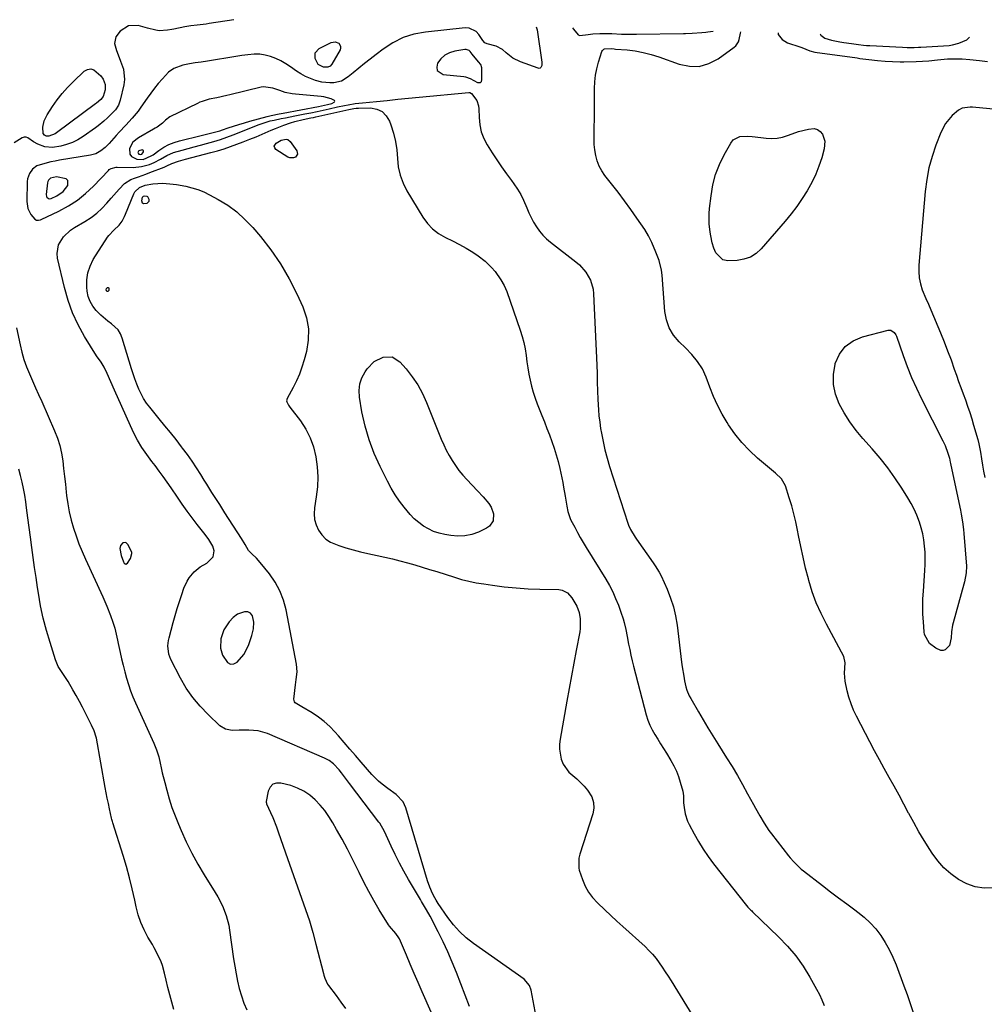
# Model space of a CAD drawing. Units: inches. Extents: x 1857469 to 1866200, y 468789 to 475419.
# Drawn here: x 1861291 to 1861753, y 474896 to 475368 of the extents above; entities that cross this region are included whole.
import ezdxf

# ---------------------------------------------------------------- set-up
doc = ezdxf.new("R2010")
doc.units = ezdxf.units.IN
doc.header["$MEASUREMENT"] = 0
for name, color, linetype in [('1', 7, 'Continuous'), ('7', 7, 'Continuous'), ('8', 7, 'Continuous')]:
    doc.layers.add(name, color=color, linetype=linetype)

msp = doc.modelspace()

# ---------------------------------------------------------------- linework, layer by layer
at = {"layer": '1', "color": 18}
for points in [[(1861555.9, 475364.53, 1642), (1861556.32, 475363.92, 1642), (1861558.58, 475361.2, 1642), (1861559.4, 475360.76, 1642), (1861563.48, 475361.32, 1642), (1861565.7, 475361.61, 1642), (1861569.07, 475361.82, 1642), (1861572.81, 475361.84, 1642), (1861574.69, 475361.76, 1642), (1861579.42, 475361.48, 1642), (1861583.52, 475361.45, 1642), (1861585.56, 475361.49, 1642), (1861586.59, 475361.5, 1642), (1861609.09, 475361.85, 1642), (1861610.1, 475361.86, 1642), (1861613.27, 475361.9, 1642), (1861617.92, 475362.27, 1642), (1861619.78, 475362.5, 1642), (1861620.71, 475362.61, 1642), (1861623.37, 475362.92, 1642)], [(1861674.59, 475361.69, 1642), (1861674.93, 475360.96, 1642), (1861676.79, 475359.51, 1642), (1861680.03, 475358.54, 1642), (1861683.97, 475357.81, 1642), (1861685.84, 475357.5, 1642), (1861689.6, 475356.96, 1642), (1861692.99, 475356.52, 1642), (1861695.3, 475356.26, 1642), (1861696.84, 475356.12, 1642), (1861697.61, 475356.07, 1642), (1861698.38, 475356.03, 1642), (1861713.99, 475355.24, 1642), (1861716.21, 475355.16, 1642), (1861719.54, 475355.13, 1642), (1861721.76, 475355.2, 1642), (1861722.87, 475355.26, 1642), (1861736.32, 475356.12, 1642), (1861737.93, 475356.32, 1642), (1861741.03, 475357.1, 1642), (1861744.8, 475358.77, 1642), (1861746.08, 475359.98, 1642)], [(1861510.82, 475348.24, 1642), (1861507.89, 475351.94, 1642), (1861506.88, 475353.14, 1642), (1861506.32, 475353.61, 1642), (1861505.03, 475354.08, 1642), (1861504.3, 475354.08, 1642), (1861499.59, 475353.32, 1642), (1861497.03, 475352.53, 1642), (1861494.73, 475351.36, 1642), (1861492.82, 475349.63, 1642), (1861491.18, 475347.51, 1642), (1861490.84, 475345.61, 1642), (1861491.1, 475344.02, 1642), (1861493.99, 475342.07, 1642), (1861503.81, 475341.16, 1642), (1861504.58, 475341.04, 1642), (1861506.79, 475340.3, 1642), (1861510.37, 475338.34, 1642), (1861511.8, 475338.35, 1642), (1861512.22, 475338.85, 1642), (1861512.5, 475339.6, 1642), (1861512.39, 475345.41, 1642), (1861511.92, 475346.95, 1642), (1861510.82, 475348.24, 1642)], [(1861441.98, 475329.37, 1642), (1861441.87, 475329.62, 1642), (1861441.62, 475329.88, 1642), (1861440.21, 475330.47, 1642), (1861436.68, 475331.48, 1642), (1861435.45, 475331.64, 1642), (1861423.17, 475332.65, 1642), (1861421.5, 475332.86, 1642), (1861418.24, 475333.59, 1642), (1861415.66, 475334.48, 1642), (1861412.36, 475335.61, 1642), (1861407.88, 475336.22, 1642), (1861406.75, 475336.04, 1642), (1861391.64, 475332.34, 1642), (1861390.21, 475332, 1642), (1861385.42, 475331, 1642), (1861381.88, 475330.26, 1642), (1861378.41, 475329.27, 1642), (1861377.3, 475328.82, 1642), (1861376.2, 475328.32, 1642), (1861363.01, 475321.79, 1642), (1861360.89, 475320.2, 1642), (1861359.43, 475318.8, 1642), (1861356.83, 475316.88, 1642), (1861356.01, 475316.36, 1642), (1861355.16, 475315.87, 1642), (1861347.92, 475311.86, 1642), (1861345.3, 475309.69, 1642), (1861343.66, 475306.7, 1642), (1861343.64, 475306.65, 1642), (1861343.82, 475303.9, 1642), (1861344.65, 475302.88, 1642), (1861347.12, 475301.56, 1642), (1861350.18, 475301.32, 1642), (1861354.09, 475303.08, 1642), (1861354.99, 475303.7, 1642), (1861357.73, 475305.74, 1642), (1861360.05, 475307.26, 1642), (1861362.46, 475308.57, 1642), (1861365.02, 475309.59, 1642), (1861367.66, 475310.41, 1642), (1861378.04, 475312.94, 1642), (1861381.86, 475313.87, 1642), (1861384.4, 475314.49, 1642), (1861386.91, 475315.21, 1642), (1861388.16, 475315.62, 1642), (1861390.87, 475316.53, 1642), (1861393.47, 475317.39, 1642), (1861396.08, 475318.21, 1642), (1861398.71, 475318.98, 1642), (1861401.35, 475319.72, 1642), (1861409.67, 475321.97, 1642), (1861411.57, 475322.46, 1642), (1861415.4, 475323.28, 1642), (1861416.36, 475323.47, 1642), (1861417.32, 475323.65, 1642), (1861434.14, 475326.8, 1642), (1861438.49, 475327.72, 1642), (1861440.63, 475328.3, 1642), (1861441.69, 475328.82, 1642), (1861441.9, 475329.1, 1642), (1861441.98, 475329.37, 1642)], [(1861350.29, 475305.72, 1640), (1861350.06, 475305.88, 1640), (1861349.72, 475305.97, 1640), (1861348.13, 475305.58, 1640), (1861347.9, 475305.33, 1640), (1861347.71, 475305.02, 1640), (1861347.68, 475304.7, 1640), (1861347.73, 475304.42, 1640), (1861348.17, 475304, 1640), (1861348.93, 475303.81, 1640), (1861349.58, 475304.02, 1640), (1861350.05, 475304.52, 1640), (1861350.33, 475305.1, 1640), (1861350.36, 475305.44, 1640), (1861350.29, 475305.72, 1640)], [(1861303.85, 475283.67, 1642), (1861304.1, 475283.29, 1642), (1861304.84, 475282.72, 1642), (1861305.27, 475282.6, 1642), (1861306.18, 475282.74, 1642), (1861308.87, 475283.96, 1642), (1861311.91, 475286.01, 1642), (1861314.09, 475288.95, 1642), (1861314.06, 475291.41, 1642), (1861313.24, 475292.2, 1642), (1861308.72, 475293.12, 1642), (1861305.81, 475292.52, 1642), (1861304.77, 475291.55, 1642), (1861304.48, 475290.92, 1642), (1861304.3, 475290.21, 1642), (1861303.71, 475284.59, 1642), (1861303.85, 475283.67, 1642)], [(1861341.89, 475107.45, 1644), (1861342.68, 475107.85, 1644), (1861344.15, 475110.1, 1644), (1861344.75, 475112.61, 1644), (1861344.69, 475113.24, 1644), (1861342.91, 475116.85, 1644), (1861341.8, 475117.74, 1644), (1861340.38, 475117.59, 1644), (1861339.26, 475116.44, 1644), (1861338.97, 475114.87, 1644), (1861339.57, 475111.65, 1644), (1861340.77, 475108.54, 1644), (1861341.12, 475107.9, 1644), (1861341.89, 475107.45, 1644)], [(1861402.63, 475082.65, 1646), (1861401.68, 475083.91, 1646), (1861400.34, 475084.63, 1646), (1861398.81, 475084.65, 1646), (1861395.4, 475083.46, 1646), (1861393.35, 475081.84, 1646), (1861391.35, 475079.71, 1646), (1861388.77, 475075.99, 1646), (1861387.4, 475071.68, 1646), (1861387.22, 475067.14, 1646), (1861388.26, 475063.83, 1646), (1861390.66, 475060.23, 1646), (1861392.04, 475059.51, 1646), (1861393.59, 475059.67, 1646), (1861395.26, 475060.4, 1646), (1861398.42, 475064.05, 1646), (1861400.58, 475068.37, 1646), (1861402.3, 475073.29, 1646), (1861403.04, 475076.38, 1646), (1861403.15, 475079.56, 1646), (1861402.63, 475082.65, 1646)]]:
    msp.add_polyline3d(points, dxfattribs=at)
at = {"layer": '7', "color": 18}
for points in [[(1861393.6, 475368.42, 1646), (1861381.81, 475366.57, 1646), (1861380.36, 475366.35, 1646), (1861376, 475365.79, 1646), (1861373.1, 475365.41, 1646), (1861370.21, 475364.92, 1646), (1861364.86, 475363.93, 1646), (1861363.87, 475363.74, 1646), (1861361.87, 475363.35, 1646), (1861357.9, 475363.04, 1646), (1861356.23, 475363.35, 1646), (1861352.26, 475364.33, 1646), (1861347.85, 475365.56, 1646), (1861343.11, 475365.52, 1646), (1861339.13, 475362.93, 1646), (1861337.1, 475360.14, 1646), (1861336.48, 475357.03, 1646), (1861337.33, 475353.65, 1646), (1861338.63, 475350.26, 1646), (1861339.35, 475348.59, 1646), (1861340.82, 475344.68, 1646), (1861341.29, 475339.72, 1646), (1861340.95, 475337.18, 1646), (1861339.24, 475329.85, 1646), (1861338.34, 475327.4, 1646), (1861336.87, 475325.25, 1646), (1861335.06, 475323.28, 1646), (1861333.16, 475321.41, 1646), (1861331.34, 475319.74, 1646), (1861328.69, 475317.58, 1646), (1861327.32, 475316.56, 1646), (1861321.41, 475312.41, 1646), (1861318.89, 475310.86, 1646), (1861316.28, 475309.53, 1646), (1861313.52, 475308.52, 1646), (1861310.67, 475307.73, 1646), (1861306.78, 475307.1, 1646), (1861303.02, 475307.47, 1646), (1861299.69, 475308.71, 1646), (1861297.65, 475309.82, 1646), (1861294.98, 475311.84, 1646), (1861294.08, 475312.13, 1646), (1861293.14, 475312.05, 1646), (1861292.17, 475311.71, 1646), (1861288.3, 475309.34, 1646)], [(1861538.56, 475364.95, 1644), (1861539.01, 475363.49, 1644), (1861541.23, 475348.07, 1644), (1861541.27, 475347.5, 1644), (1861541.14, 475346.38, 1644), (1861540.7, 475345.43, 1644), (1861540.36, 475345.17, 1644), (1861539.94, 475345.08, 1644), (1861539.46, 475345.13, 1644), (1861531.05, 475348.17, 1644), (1861527.35, 475349.97, 1644), (1861524.11, 475352.5, 1644), (1861522.28, 475354.09, 1644), (1861519.36, 475355.67, 1644), (1861515.05, 475356.79, 1644), (1861513.87, 475357.4, 1644), (1861512.98, 475358.42, 1644), (1861511.01, 475361.38, 1644), (1861509.67, 475362.79, 1644), (1861506.39, 475364.33, 1644), (1861504.45, 475364.47, 1644), (1861485.4, 475362.48, 1644), (1861479.95, 475361.44, 1644), (1861474.73, 475359.83, 1644), (1861469.85, 475357.38, 1644), (1861465.19, 475354.36, 1644), (1861461.79, 475351.72, 1644), (1861459.02, 475349.56, 1644), (1861456.28, 475347.38, 1644), (1861453.55, 475345.17, 1644), (1861450.84, 475342.94, 1644), (1861448.47, 475340.97, 1644), (1861445.21, 475339.02, 1644), (1861441.52, 475338.13, 1644), (1861439.58, 475338.08, 1644), (1861435.74, 475338.5, 1644), (1861432.7, 475339.32, 1644), (1861430.3, 475340.19, 1644), (1861427.97, 475341.2, 1644), (1861425.75, 475342.43, 1644), (1861423.6, 475343.8, 1644), (1861420.74, 475345.82, 1644), (1861418.48, 475347.29, 1644), (1861416.15, 475348.62, 1644), (1861413.71, 475349.75, 1644), (1861411.21, 475350.75, 1644), (1861408.64, 475351.45, 1644), (1861406.04, 475351.88, 1644), (1861403.41, 475351.93, 1644), (1861400.35, 475351.65, 1644), (1861397.47, 475351.2, 1644), (1861394.59, 475350.74, 1644), (1861391.71, 475350.28, 1644), (1861388.84, 475349.81, 1644), (1861386.82, 475349.48, 1644), (1861383.89, 475349.01, 1644), (1861380.96, 475348.54, 1644), (1861378.02, 475348.1, 1644), (1861375.08, 475347.66, 1644), (1861372.31, 475347.26, 1644), (1861369.25, 475346.63, 1644), (1861364.88, 475345.01, 1644), (1861362.38, 475343.28, 1644), (1861359.39, 475340.11, 1644), (1861357.45, 475337.86, 1644), (1861355.57, 475335.57, 1644), (1861353.79, 475333.2, 1644), (1861352.06, 475330.78, 1644), (1861349.09, 475326.45, 1644), (1861347.77, 475324.62, 1644), (1861344.91, 475321.16, 1644), (1861341.82, 475317.89, 1644), (1861338.75, 475314.58, 1644), (1861337.26, 475312.9, 1644), (1861333.97, 475309.14, 1644), (1861332.05, 475307.19, 1644), (1861329.91, 475305.48, 1644), (1861327.54, 475304.18, 1644), (1861324.94, 475303.45, 1644), (1861310.04, 475301, 1644), (1861307.99, 475300.63, 1644), (1861305.94, 475300.21, 1644), (1861301.9, 475299.18, 1644), (1861299.27, 475298.3, 1644), (1861297.18, 475296.81, 1644), (1861295.65, 475294.66, 1644), (1861294.83, 475292.18, 1644), (1861294.67, 475290.86, 1644), (1861294.4, 475281.24, 1644), (1861294.87, 475277.97, 1644), (1861296.42, 475275.06, 1644), (1861298.28, 475272.77, 1644), (1861299.07, 475272.35, 1644), (1861300.01, 475272.25, 1644), (1861300.94, 475272.43, 1644), (1861301.38, 475272.6, 1644), (1861309.85, 475276.64, 1644), (1861314.35, 475279.11, 1644), (1861318.64, 475281.87, 1644), (1861322.6, 475285.09, 1644), (1861326.34, 475288.61, 1644), (1861333.52, 475296.14, 1644), (1861333.95, 475296.53, 1644), (1861334.93, 475297.13, 1644), (1861337.2, 475297.65, 1644), (1861337.78, 475297.67, 1644), (1861345.34, 475297.63, 1644), (1861349.36, 475297.98, 1644), (1861353.26, 475299.05, 1644), (1861355.4, 475299.91, 1644), (1861358.55, 475301.49, 1644), (1861361.58, 475303.29, 1644), (1861364.77, 475304.72, 1644), (1861368.85, 475305.92, 1644), (1861371.76, 475306.71, 1644), (1861374.67, 475307.49, 1644), (1861377.58, 475308.27, 1644), (1861380.49, 475309.04, 1644), (1861384.08, 475310.04, 1644), (1861387.18, 475311, 1644), (1861390.25, 475312.07, 1644), (1861393.29, 475313.22, 1644), (1861405.71, 475318.15, 1644), (1861406.73, 475318.54, 1644), (1861411.04, 475319.89, 1644), (1861412.88, 475320.33, 1644), (1861416.29, 475321, 1644), (1861418.46, 475321.42, 1644), (1861422.8, 475322.27, 1644), (1861427.68, 475323.21, 1644), (1861430.58, 475323.78, 1644), (1861433.48, 475324.38, 1644), (1861436.37, 475325.01, 1644), (1861439.26, 475325.66, 1644), (1861443.34, 475326.59, 1644), (1861446.72, 475327.29, 1644), (1861448.48, 475327.63, 1644), (1861451.83, 475328.18, 1644), (1861455.21, 475328.59, 1644), (1861462.03, 475329.25, 1644), (1861467.14, 475329.75, 1644), (1861472.24, 475330.24, 1644), (1861477.34, 475330.73, 1644), (1861482.45, 475331.21, 1644), (1861506.26, 475333.47, 1644), (1861506.72, 475333.45, 1644), (1861507.56, 475333.07, 1644), (1861510, 475329.64, 1644), (1861510.88, 475327.07, 1644), (1861511.03, 475325.7, 1644), (1861511.11, 475321.46, 1644), (1861511.46, 475318.01, 1644), (1861512.17, 475314.66, 1644), (1861513.42, 475311.47, 1644), (1861515.02, 475308.39, 1644), (1861517.39, 475304.63, 1644), (1861519.59, 475301.23, 1644), (1861521.85, 475297.87, 1644), (1861524.2, 475294.56, 1644), (1861526.6, 475291.3, 1644), (1861527.81, 475289.7, 1644), (1861529.53, 475287.2, 1644), (1861531.1, 475284.62, 1644), (1861532.45, 475281.92, 1644), (1861534, 475278.2, 1644), (1861534.97, 475275.85, 1644), (1861536.05, 475273.55, 1644), (1861537.27, 475271.33, 1644), (1861538.59, 475269.16, 1644), (1861540.08, 475267.11, 1644), (1861541.69, 475265.18, 1644), (1861543.49, 475263.41, 1644), (1861545.41, 475261.76, 1644), (1861557.54, 475252.37, 1644), (1861559.27, 475250.86, 1644), (1861562.25, 475247.46, 1644), (1861564.51, 475243.51, 1644), (1861565.77, 475239.2, 1644), (1861566.03, 475236.95, 1644), (1861567.53, 475202.87, 1644), (1861567.68, 475198.76, 1644), (1861567.78, 475194.64, 1644), (1861567.88, 475190.53, 1644), (1861568.03, 475186.41, 1644), (1861568.29, 475181.47, 1644), (1861568.55, 475178.46, 1644), (1861568.93, 475175.47, 1644), (1861569.38, 475172.48, 1644), (1861569.76, 475170.26, 1644), (1861570.54, 475166.2, 1644), (1861571.44, 475162.16, 1644), (1861572.51, 475158.16, 1644), (1861573.7, 475154.19, 1644), (1861582.43, 475127.1, 1644), (1861582.8, 475126.07, 1644), (1861583.68, 475124.08, 1644), (1861585.93, 475120.35, 1644), (1861586.55, 475119.44, 1644), (1861594.48, 475108.13, 1644), (1861595.53, 475106.62, 1644), (1861597.5, 475103.54, 1644), (1861598.32, 475101.9, 1644), (1861601.23, 475095.36, 1644), (1861602.87, 475091.2, 1644), (1861604.25, 475086.97, 1644), (1861605.24, 475082.63, 1644), (1861605.98, 475078.23, 1644), (1861608.14, 475060.51, 1644), (1861608.45, 475058.25, 1644), (1861609.18, 475053.77, 1644), (1861609.61, 475051.53, 1644), (1861610.22, 475048.56, 1644), (1861610.61, 475047.1, 1644), (1861611.84, 475044.36, 1644), (1861612.57, 475043.03, 1644), (1861616.23, 475036.59, 1644), (1861618.47, 475032.73, 1644), (1861620.75, 475028.89, 1644), (1861623.08, 475025.08, 1644), (1861625.46, 475021.31, 1644), (1861629.74, 475014.62, 1644), (1861632.38, 475010.39, 1644), (1861634.95, 475006.11, 1644), (1861637.43, 475001.78, 1644), (1861639.83, 474997.41, 1644), (1861642.58, 474992.27, 1644), (1861643.57, 474990.44, 1644), (1861645.6, 474986.81, 1644), (1861647.73, 474983.23, 1644), (1861650.05, 474979.78, 1644), (1861651.3, 474978.12, 1644), (1861659.45, 474967.65, 1644), (1861660.25, 474966.66, 1644), (1861661.91, 474964.73, 1644), (1861663.66, 474962.9, 1644), (1861665.54, 474961.2, 1644), (1861666.53, 474960.41, 1644), (1861675.67, 474953.37, 1644), (1861679.53, 474950.42, 1644), (1861683.4, 474947.48, 1644), (1861687.3, 474944.58, 1644), (1861691.21, 474941.7, 1644), (1861692.62, 474940.67, 1644), (1861695.69, 474938.18, 1644), (1861698.58, 474935.51, 1644), (1861701.18, 474932.56, 1644), (1861703.6, 474929.42, 1644), (1861705.75, 474926.08, 1644), (1861707.71, 474922.64, 1644), (1861709.41, 474919.07, 1644), (1861710.93, 474915.4, 1644), (1861714.67, 474905.34, 1644), (1861716.22, 474901.08, 1644), (1861717.73, 474896.81, 1644), (1861719.18, 474892.52, 1644)], [(1861757.64, 474952.23, 1644), (1861753.2, 474952.19, 1644), (1861748.9, 474952.74, 1644), (1861744.81, 474954.17, 1644), (1861740.85, 474956.19, 1644), (1861737.22, 474958.91, 1644), (1861733.86, 474961.89, 1644), (1861730.89, 474965.27, 1644), (1861728.2, 474968.91, 1644), (1861727.04, 474970.72, 1644), (1861724.4, 474974.93, 1644), (1861721.85, 474979.19, 1644), (1861719.41, 474983.52, 1644), (1861717.06, 474987.9, 1644), (1861716.96, 474988.09, 1644), (1861714.69, 474992.4, 1644), (1861712.39, 474996.68, 1644), (1861710.05, 475000.95, 1644), (1861707.67, 475005.19, 1644), (1861705.3, 475009.44, 1644), (1861702.95, 475013.7, 1644), (1861700.65, 475017.98, 1644), (1861698.39, 475022.29, 1644), (1861692.02, 475034.53, 1644), (1861690.62, 475037.49, 1644), (1861689.38, 475040.51, 1644), (1861688.37, 475043.61, 1644), (1861687.52, 475046.78, 1644), (1861686.57, 475051.32, 1644), (1861686.28, 475055.12, 1644), (1861686.53, 475060.05, 1644), (1861685.95, 475063.22, 1644), (1861677.55, 475078.63, 1644), (1861675.01, 475083.71, 1644), (1861672.72, 475088.9, 1644), (1861670.8, 475094.23, 1644), (1861669.13, 475099.66, 1644), (1861668.94, 475100.38, 1644), (1861667.62, 475105.54, 1644), (1861666.38, 475110.73, 1644), (1861665.26, 475115.94, 1644), (1861664.21, 475121.17, 1644), (1861663.72, 475123.79, 1644), (1861662.91, 475127.7, 1644), (1861662, 475131.59, 1644), (1861660.94, 475135.43, 1644), (1861659.78, 475139.26, 1644), (1861657.91, 475145.02, 1644), (1861656.01, 475148.29, 1644), (1861653.23, 475150.97, 1644), (1861644.58, 475158.31, 1644), (1861640.67, 475161.93, 1644), (1861637, 475165.77, 1644), (1861633.7, 475169.92, 1644), (1861630.62, 475174.28, 1644), (1861629.95, 475175.34, 1644), (1861627.54, 475179.4, 1644), (1861625.33, 475183.56, 1644), (1861623.41, 475187.85, 1644), (1861621.69, 475192.24, 1644), (1861619.99, 475197.04, 1644), (1861618.21, 475200.99, 1644), (1861615.82, 475204.6, 1644), (1861613.01, 475207.95, 1644), (1861609.98, 475211.1, 1644), (1861606.97, 475214.05, 1644), (1861604.34, 475217.25, 1644), (1861602.24, 475220.71, 1644), (1861600.94, 475224.54, 1644), (1861600.17, 475228.61, 1644), (1861598.86, 475245.96, 1644), (1861598.58, 475248.34, 1644), (1861597.44, 475252.99, 1644), (1861595.87, 475256.97, 1644), (1861593.92, 475261.57, 1644), (1861592.37, 475264.76, 1644), (1861590.52, 475267.79, 1644), (1861586.78, 475273.3, 1644), (1861583.85, 475277.49, 1644), (1861580.87, 475281.63, 1644), (1861577.78, 475285.7, 1644), (1861574.63, 475289.72, 1644), (1861571.39, 475293.76, 1644), (1861569.88, 475295.96, 1644), (1861568.61, 475298.26, 1644), (1861567.69, 475300.73, 1644), (1861567.01, 475303.3, 1644), (1861566.6, 475305.96, 1644), (1861566.32, 475308.64, 1644), (1861566.21, 475311.33, 1644), (1861566.22, 475314.02, 1644), (1861566.33, 475317.3, 1644), (1861566.4, 475320.2, 1644), (1861566.44, 475323.09, 1644), (1861566.46, 475325.99, 1644), (1861566.47, 475335.42, 1644), (1861566.62, 475338.62, 1644), (1861566.96, 475341.79, 1644), (1861567.58, 475344.92, 1644), (1861568.39, 475348.02, 1644), (1861570.01, 475353.22, 1644), (1861570.21, 475353.65, 1644), (1861570.85, 475354.28, 1644), (1861571.27, 475354.49, 1644), (1861574.38, 475354.55, 1644), (1861575.81, 475354.41, 1644), (1861576.52, 475354.34, 1644), (1861582.11, 475353.89, 1644), (1861585.96, 475353.44, 1644), (1861589.77, 475352.72, 1644), (1861593.52, 475351.76, 1644), (1861597.21, 475350.56, 1644), (1861607.02, 475347.03, 1644), (1861611.9, 475346.07, 1644), (1861616.65, 475346.04, 1644), (1861621.2, 475347.39, 1644), (1861625.62, 475349.67, 1644), (1861633.3, 475355.23, 1644), (1861634.15, 475355.96, 1644), (1861635.44, 475357.79, 1644), (1861635.79, 475358.85, 1644), (1861636.47, 475361.94, 1644), (1861636.56, 475362.6, 1644)], [(1861654.4, 475362.17, 1644), (1861654.43, 475361.34, 1644), (1861656.29, 475358.9, 1644), (1861658.96, 475357.38, 1644), (1861664.79, 475355.46, 1644), (1861665.72, 475355.14, 1644), (1861669.68, 475353.53, 1644), (1861671.98, 475352.83, 1644), (1861692.22, 475350.07, 1644), (1861693.62, 475349.88, 1644), (1861696.43, 475349.5, 1644), (1861697.83, 475349.33, 1644), (1861702.12, 475348.82, 1644), (1861705.7, 475348.5, 1644), (1861709.29, 475348.32, 1644), (1861712.88, 475348.25, 1644), (1861714.68, 475348.26, 1644), (1861720.5, 475348.35, 1644), (1861723.55, 475348.46, 1644), (1861726.58, 475348.73, 1644), (1861730.8, 475349.23, 1644), (1861735.54, 475349.66, 1644), (1861736.73, 475349.67, 1644), (1861741.6, 475349.62, 1644), (1861742.54, 475349.6, 1644), (1861746.31, 475349.37, 1644), (1861750.97, 475348.82, 1644), (1861754.69, 475348.31, 1644)], [(1861444.78, 475355.68, 1646), (1861444.76, 475354.84, 1646), (1861444.51, 475353.95, 1646), (1861440.66, 475347.11, 1646), (1861439.79, 475346.14, 1646), (1861438.6, 475345.64, 1646), (1861436.57, 475345.7, 1646), (1861434.04, 475347.01, 1646), (1861432.62, 475349.87, 1646), (1861432.67, 475352.55, 1646), (1861434.47, 475354.53, 1646), (1861440.25, 475357.51, 1646), (1861442.11, 475357.87, 1646), (1861443.87, 475357.17, 1646), (1861444.78, 475355.68, 1646)], [(1861329.97, 475330.21, 1648), (1861327.85, 475328.43, 1648), (1861327.41, 475328.1, 1648), (1861308.69, 475314.26, 1648), (1861307.95, 475313.77, 1648), (1861304.93, 475312.58, 1648), (1861303.85, 475312.54, 1648), (1861303.34, 475312.72, 1648), (1861302.86, 475312.99, 1648), (1861302.2, 475313.83, 1648), (1861302.18, 475316.92, 1648), (1861302.81, 475320.01, 1648), (1861304.19, 475322.84, 1648), (1861306.72, 475326.75, 1648), (1861308.97, 475329.97, 1648), (1861311.37, 475333.07, 1648), (1861313.98, 475335.99, 1648), (1861316.73, 475338.8, 1648), (1861321.88, 475343.69, 1648), (1861323.47, 475344.55, 1648), (1861325.05, 475344.88, 1648), (1861326.59, 475344.42, 1648), (1861329.85, 475341.47, 1648), (1861330.94, 475339.98, 1648), (1861331.94, 475337.42, 1648), (1861331.91, 475334.72, 1648), (1861331.07, 475331.57, 1648), (1861329.97, 475330.21, 1648)], [(1861506.51, 474895.46, 1646), (1861500.25, 474911.67, 1646), (1861498.24, 474916.65, 1646), (1861496.13, 474921.57, 1646), (1861493.86, 474926.43, 1646), (1861491.49, 474931.24, 1646), (1861487.64, 474938.74, 1646), (1861485.97, 474941.76, 1646), (1861483.59, 474945.69, 1646), (1861483, 474946.68, 1646), (1861477.32, 474956.3, 1646), (1861475.09, 474960.21, 1646), (1861472.96, 474964.17, 1646), (1861470.95, 474968.2, 1646), (1861469.03, 474972.27, 1646), (1861465.85, 474979.3, 1646), (1861463.56, 474983.22, 1646), (1861463.17, 474983.74, 1646), (1861449.07, 475002.32, 1646), (1861447.14, 475004.85, 1646), (1861445.2, 475007.37, 1646), (1861444.03, 475008.84, 1646), (1861441.38, 475011.66, 1646), (1861439.38, 475013.24, 1646), (1861437.13, 475014.45, 1646), (1861409.72, 475026.18, 1646), (1861405.36, 475027.52, 1646), (1861400.82, 475027.92, 1646), (1861397.87, 475027.87, 1646), (1861396.18, 475027.84, 1646), (1861392.8, 475027.77, 1646), (1861389.65, 475028.31, 1646), (1861386.94, 475030, 1646), (1861381.29, 475035.3, 1646), (1861377.46, 475039.28, 1646), (1861373.93, 475043.49, 1646), (1861370.86, 475048.04, 1646), (1861368.09, 475052.82, 1646), (1861363.5, 475061.78, 1646), (1861362.53, 475064.25, 1646), (1861362.03, 475068.21, 1646), (1861362.29, 475070.85, 1646), (1861362.57, 475072.16, 1646), (1861364.58, 475079.47, 1646), (1861365.54, 475082.84, 1646), (1861366.53, 475086.2, 1646), (1861367.59, 475089.54, 1646), (1861368.68, 475092.86, 1646), (1861369.71, 475095.91, 1646), (1861371.23, 475099.32, 1646), (1861372.24, 475100.89, 1646), (1861374.67, 475103.74, 1646), (1861377.57, 475106.07, 1646), (1861380.75, 475107.87, 1646), (1861383.68, 475110.87, 1646), (1861384.19, 475113.88, 1646), (1861383.6, 475115.99, 1646), (1861381.61, 475119.29, 1646), (1861379.85, 475121.61, 1646), (1861376.1, 475126.43, 1646), (1861373.67, 475129.63, 1646), (1861371.27, 475132.87, 1646), (1861368.94, 475136.15, 1646), (1861366.65, 475139.46, 1646), (1861363.6, 475143.96, 1646), (1861361.73, 475146.69, 1646), (1861359.83, 475149.39, 1646), (1861357.88, 475152.06, 1646), (1861355.91, 475154.72, 1646), (1861354.41, 475156.71, 1646), (1861351.97, 475160.03, 1646), (1861349.62, 475163.41, 1646), (1861347.47, 475166.91, 1646), (1861345.62, 475170.58, 1646), (1861336.43, 475190.86, 1646), (1861334.66, 475194.8, 1646), (1861332.92, 475198.76, 1646), (1861331.54, 475201.84, 1646), (1861330.03, 475204.2, 1646), (1861327.87, 475207.29, 1646), (1861322.09, 475216.59, 1646), (1861319, 475222.16, 1646), (1861316.3, 475227.9, 1646), (1861314.17, 475233.87, 1646), (1861312.43, 475240, 1646), (1861309.16, 475254.15, 1646), (1861308.94, 475256.36, 1646), (1861309.68, 475260.57, 1646), (1861312.04, 475264.4, 1646), (1861315.32, 475267.5, 1646), (1861317.22, 475268.79, 1646), (1861322.3, 475271.72, 1646), (1861325.19, 475273.6, 1646), (1861327.94, 475275.65, 1646), (1861330.45, 475277.98, 1646), (1861332.82, 475280.49, 1646), (1861334.87, 475282.9, 1646), (1861337.35, 475285.76, 1646), (1861338.62, 475287.16, 1646), (1861341.26, 475289.82, 1646), (1861344.35, 475291.8, 1646), (1861346.11, 475292.52, 1646), (1861347.92, 475293.13, 1646), (1861351.52, 475294.41, 1646), (1861353.31, 475295.09, 1646), (1861360.24, 475297.8, 1646), (1861361.47, 475298.33, 1646), (1861363.87, 475299.51, 1646), (1861367.12, 475300.56, 1646), (1861370.42, 475301.48, 1646), (1861382.66, 475304.73, 1646), (1861385.81, 475305.62, 1646), (1861388.94, 475306.57, 1646), (1861392.04, 475307.6, 1646), (1861395.12, 475308.71, 1646), (1861398.17, 475309.88, 1646), (1861401.22, 475311.08, 1646), (1861404.25, 475312.32, 1646), (1861407.26, 475313.59, 1646), (1861411.53, 475315.42, 1646), (1861413.56, 475316.26, 1646), (1861417.65, 475317.86, 1646), (1861420.77, 475319.03, 1646), (1861422.78, 475319.65, 1646), (1861426.9, 475320.61, 1646), (1861430.56, 475321.35, 1646), (1861431.73, 475321.6, 1646), (1861432.9, 475321.86, 1646), (1861448.75, 475325.36, 1646), (1861451.06, 475325.79, 1646), (1861452.22, 475325.93, 1646), (1861453.3, 475325.99, 1646), (1861459.06, 475326.09, 1646), (1861462.07, 475325.54, 1646), (1861464.67, 475324.4, 1646), (1861466.66, 475322.38, 1646), (1861468.25, 475319.77, 1646), (1861468.88, 475318.02, 1646), (1861470.11, 475314.07, 1646), (1861471.07, 475310.07, 1646), (1861471.65, 475306, 1646), (1861471.98, 475301.88, 1646), (1861472.42, 475297.81, 1646), (1861473.26, 475293.87, 1646), (1861474.7, 475290.09, 1646), (1861476.53, 475286.44, 1646), (1861484.16, 475273.76, 1646), (1861486.35, 475270.77, 1646), (1861488.83, 475268.11, 1646), (1861491.75, 475265.94, 1646), (1861495.1, 475264.02, 1646), (1861498.43, 475262.39, 1646), (1861501.71, 475260.68, 1646), (1861504.92, 475258.83, 1646), (1861508.07, 475256.9, 1646), (1861510.75, 475255.18, 1646), (1861514.11, 475252.66, 1646), (1861517.08, 475249.68, 1646), (1861518.77, 475247.67, 1646), (1861521.63, 475243.79, 1646), (1861523.23, 475241.02, 1646), (1861524.47, 475238.07, 1646), (1861530.86, 475219.54, 1646), (1861531.77, 475216.61, 1646), (1861532.56, 475213.65, 1646), (1861533.15, 475210.65, 1646), (1861533.64, 475207.45, 1646), (1861534.03, 475204.48, 1646), (1861534.48, 475201.52, 1646)], [(1861759.22, 475325.44, 1644), (1861747.52, 475326.51, 1644), (1861746.51, 475326.55, 1644), (1861742.56, 475325.95, 1644), (1861740.82, 475325.04, 1644), (1861737.84, 475322.43, 1644), (1861734.62, 475318.73, 1644), (1861732.35, 475314.39, 1644), (1861730.02, 475308.31, 1644), (1861728.2, 475302.88, 1644), (1861726.69, 475297.38, 1644), (1861725.65, 475291.78, 1644), (1861724.91, 475286.1, 1644), (1861721.83, 475250.68, 1644), (1861721.78, 475247.69, 1644), (1861722, 475244.74, 1644), (1861722.62, 475241.85, 1644), (1861723.52, 475238.99, 1644), (1861725.2, 475234.72, 1644), (1861726.4, 475232.04, 1644), (1861727.63, 475229.37, 1644), (1861732.19, 475218.37, 1644), (1861733.94, 475214.03, 1644), (1861735.65, 475209.68, 1644), (1861737.27, 475205.3, 1644), (1861738.85, 475200.89, 1644), (1861739.84, 475198.03, 1644), (1861740.9, 475195.05, 1644), (1861741.96, 475192.07, 1644), (1861743.06, 475189.1, 1644), (1861744.16, 475186.14, 1644), (1861745.24, 475183.17, 1644), (1861746.27, 475180.18, 1644), (1861747.21, 475177.16, 1644), (1861748.11, 475174.13, 1644), (1861750.07, 475167.13, 1644), (1861750.58, 475165.13, 1644), (1861751.43, 475161.09, 1644), (1861751.92, 475157.93, 1644), (1861752.37, 475154.95, 1644), (1861752.85, 475151.97, 1644), (1861753.4, 475149.01, 1644)], [(1861676.81, 475310.15, 1646), (1861676.52, 475306.54, 1646), (1861675.3, 475302.21, 1646), (1861674.01, 475298.25, 1646), (1861672.52, 475294.39, 1646), (1861670.74, 475290.65, 1646), (1861668.4, 475286.43, 1646), (1861666, 475282.63, 1646), (1861663.46, 475278.92, 1646), (1861660.73, 475275.35, 1646), (1861657.87, 475271.88, 1646), (1861646.35, 475258.61, 1646), (1861643.86, 475256.38, 1646), (1861641.13, 475254.63, 1646), (1861638.06, 475253.6, 1646), (1861634.76, 475253.05, 1646), (1861630.29, 475252.87, 1646), (1861627.98, 475253.29, 1646), (1861624.61, 475256.67, 1646), (1861623.63, 475258.95, 1646), (1861622.89, 475261.51, 1646), (1861622.15, 475264.88, 1646), (1861621.88, 475266.59, 1646), (1861621.44, 475270.56, 1646), (1861621.39, 475275.5, 1646), (1861621.58, 475277.98, 1646), (1861622.29, 475284.06, 1646), (1861623.2, 475289.19, 1646), (1861624.49, 475294.19, 1646), (1861626.36, 475299.02, 1646), (1861628.62, 475303.71, 1646), (1861631.72, 475309.28, 1646), (1861632.92, 475310.76, 1646), (1861636, 475312.47, 1646), (1861639.95, 475312.59, 1646), (1861642.02, 475312.44, 1646), (1861646.15, 475311.99, 1646), (1861648.62, 475311.67, 1646), (1861651.28, 475311.53, 1646), (1861653.91, 475311.66, 1646), (1861656.49, 475312.18, 1646), (1861659.46, 475313.14, 1646), (1861664.14, 475314.77, 1646), (1861668.95, 475315.97, 1646), (1861671.76, 475316.19, 1646), (1861673.29, 475315.82, 1646), (1861674.58, 475314.89, 1646), (1861675.69, 475313.6, 1646), (1861676.81, 475310.15, 1646)], [(1861424.1, 475303.89, 1648), (1861423.18, 475302.55, 1648), (1861422.27, 475302.19, 1648), (1861420.44, 475302.2, 1648), (1861419.53, 475302.58, 1648), (1861413.82, 475306.26, 1648), (1861413.25, 475307.02, 1648), (1861413.01, 475307.78, 1648), (1861413.86, 475309.27, 1648), (1861416.33, 475310.6, 1648), (1861418.72, 475311.08, 1648), (1861419.43, 475310.93, 1648), (1861420.6, 475310, 1648), (1861423.77, 475305.48, 1648), (1861424.1, 475303.89, 1648)], [(1861539.39, 474885.36, 1648), (1861536.06, 474903.18, 1648), (1861535.3, 474905.46, 1648), (1861532.74, 474908.49, 1648), (1861508.44, 474925.59, 1648), (1861504.97, 474928.33, 1648), (1861501.73, 474931.29, 1648), (1861498.83, 474934.58, 1648), (1861496.15, 474938.09, 1648), (1861491.58, 474944.83, 1648), (1861490.55, 474946.43, 1648), (1861490, 474947.43, 1648), (1861488.86, 474949.63, 1648), (1861487.52, 474952.57, 1648), (1861486.46, 474955.61, 1648), (1861476.05, 474990.55, 1648), (1861474.71, 474993.45, 1648), (1861471.37, 474996.94, 1648), (1861467.44, 474999.94, 1648), (1861464.66, 475001.98, 1648), (1861462.94, 475003.42, 1648), (1861459.79, 475006.61, 1648), (1861454.62, 475012.53, 1648), (1861451.89, 475015.66, 1648), (1861449.16, 475018.8, 1648), (1861446.43, 475021.94, 1648), (1861443.71, 475025.08, 1648), (1861442.05, 475026.99, 1648), (1861439.58, 475029.58, 1648), (1861436.96, 475031.99, 1648), (1861434.12, 475034.14, 1648), (1861431.14, 475036.11, 1648), (1861426.25, 475039.01, 1648), (1861423.06, 475040.92, 1648), (1861422.66, 475041.42, 1648), (1861422.42, 475042.71, 1648), (1861423.23, 475049.63, 1648), (1861423.54, 475052.1, 1648), (1861423.97, 475055.79, 1648), (1861423.73, 475059.46, 1648), (1861418.66, 475085.52, 1648), (1861417.39, 475090.16, 1648), (1861415.7, 475094.6, 1648), (1861413.39, 475098.76, 1648), (1861410.65, 475102.71, 1648), (1861406.19, 475108.25, 1648), (1861404.44, 475110.24, 1648), (1861402.19, 475112.32, 1648), (1861400.67, 475113.92, 1648), (1861398.99, 475116.78, 1648), (1861397.3, 475119.67, 1648), (1861389.35, 475132.05, 1648), (1861386.84, 475135.95, 1648), (1861384.32, 475139.85, 1648), (1861383.07, 475141.8, 1648), (1861380.61, 475145.74, 1648), (1861379.4, 475147.72, 1648), (1861377.81, 475150.36, 1648), (1861375.76, 475153.63, 1648), (1861373.64, 475156.85, 1648), (1861371.4, 475159.99, 1648), (1861369.09, 475163.09, 1648), (1861368.58, 475163.74, 1648), (1861365.95, 475167.11, 1648), (1861363.29, 475170.47, 1648), (1861360.6, 475173.79, 1648), (1861357.89, 475177.11, 1648), (1861353.33, 475182.62, 1648), (1861351.79, 475184.67, 1648), (1861350.38, 475186.8, 1648), (1861349.17, 475189.05, 1648), (1861348.1, 475191.38, 1648), (1861347.16, 475193.78, 1648), (1861346.26, 475196.2, 1648), (1861345.43, 475198.64, 1648), (1861344.64, 475201.1, 1648), (1861340.12, 475215.83, 1648), (1861339.27, 475217.84, 1648), (1861338.19, 475219.67, 1648), (1861335.08, 475222.65, 1648), (1861333.27, 475223.96, 1648), (1861329.86, 475226.84, 1648), (1861327.63, 475229.06, 1648), (1861326.02, 475231.13, 1648), (1861324.72, 475233.34, 1648), (1861323.88, 475235.76, 1648), (1861323.35, 475238.33, 1648), (1861323.16, 475240.14, 1648), (1861323.16, 475243.64, 1648), (1861323.61, 475247.04, 1648), (1861324.72, 475250.28, 1648), (1861326.29, 475253.42, 1648), (1861333.04, 475264.09, 1648), (1861333.72, 475265.04, 1648), (1861336.2, 475267.46, 1648), (1861338.7, 475269.88, 1648), (1861340.06, 475271.91, 1648), (1861341.19, 475274.04, 1648), (1861341.68, 475275.14, 1648), (1861345.79, 475284.98, 1648), (1861346.26, 475285.87, 1648), (1861348.36, 475287.96, 1648), (1861351.17, 475289.13, 1648), (1861354.78, 475289.75, 1648), (1861359.64, 475290.05, 1648), (1861364.51, 475289.61, 1648), (1861366.13, 475289.37, 1648), (1861370.56, 475288.58, 1648), (1861373.53, 475287.89, 1648), (1861376.43, 475287.01, 1648), (1861379.24, 475285.87, 1648), (1861381.98, 475284.53, 1648), (1861386.12, 475282.27, 1648), (1861390.7, 475279.44, 1648), (1861395.02, 475276.3, 1648), (1861398.97, 475272.7, 1648), (1861402.68, 475268.8, 1648), (1861406.33, 475264.51, 1648), (1861411.37, 475258.05, 1648), (1861416.04, 475251.34, 1648)], [(1861416.04, 475251.34, 1648), (1861420.13, 475244.27, 1648), (1861423.83, 475236.95, 1648), (1861426.65, 475230.77, 1648), (1861428.39, 475225.53, 1648), (1861429.39, 475220.24, 1648), (1861429.27, 475214.85, 1648), (1861428.41, 475209.4, 1648), (1861427.32, 475205.35, 1648), (1861426.27, 475201.92, 1648), (1861425.07, 475198.56, 1648), (1861423.63, 475195.29, 1648), (1861422.03, 475192.08, 1648), (1861419.18, 475186.81, 1648), (1861418.91, 475185.75, 1648), (1861418.98, 475185.22, 1648), (1861419.75, 475183.66, 1648), (1861420.08, 475183.16, 1648), (1861420.43, 475182.68, 1648), (1861425.51, 475176.06, 1648), (1861428.09, 475172.14, 1648), (1861430.26, 475168.04, 1648), (1861431.81, 475163.66, 1648), (1861432.99, 475158.88, 1648), (1861433.58, 475154.07, 1648), (1861433.86, 475149.26, 1648), (1861433.65, 475144.44, 1648), (1861433.11, 475139.62, 1648), (1861432.27, 475134.4, 1648), (1861432.11, 475131.61, 1648), (1861432.32, 475128.88, 1648), (1861433.08, 475126.25, 1648), (1861434.19, 475123.69, 1648), (1861435.83, 475121.43, 1648), (1861437.71, 475119.48, 1648), (1861439.98, 475117.99, 1648), (1861443.87, 475116.34, 1648), (1861447.31, 475115.24, 1648), (1861450.76, 475114.23, 1648), (1861454.26, 475113.34, 1648), (1861457.77, 475112.54, 1648), (1861462.37, 475111.59, 1648), (1861465.99, 475110.8, 1648), (1861469.6, 475109.96, 1648), (1861473.18, 475109.04, 1648), (1861476.76, 475108.08, 1648), (1861480.32, 475107.06, 1648), (1861483.88, 475106.02, 1648), (1861487.42, 475104.93, 1648), (1861490.95, 475103.83, 1648), (1861499.29, 475101.16, 1648), (1861502.76, 475100.15, 1648), (1861506.25, 475099.25, 1648), (1861509.79, 475098.53, 1648), (1861513.35, 475097.92, 1648), (1861517.52, 475097.32, 1648), (1861523.19, 475096.61, 1648), (1861528.88, 475096.03, 1648), (1861534.58, 475095.67, 1648), (1861540.29, 475095.45, 1648), (1861549.37, 475095.27, 1648), (1861550.88, 475095.03, 1648), (1861553.5, 475093.73, 1648), (1861555.57, 475091.34, 1648), (1861557.95, 475087.21, 1648), (1861559.04, 475084.23, 1648), (1861559.6, 475081.21, 1648), (1861559.56, 475076.59, 1648), (1861559.34, 475075.06, 1648), (1861557.62, 475066.02, 1648), (1861556.49, 475059.98, 1648), (1861555.37, 475053.93, 1648), (1861554.28, 475047.88, 1648), (1861553.2, 475041.82, 1648), (1861550.01, 475023.61, 1648), (1861549.75, 475021.16, 1648), (1861549.71, 475018.72, 1648), (1861550.52, 475013.88, 1648), (1861551.41, 475011.62, 1648), (1861554.12, 475007.75, 1648), (1861557.93, 475004.54, 1648), (1861561.52, 475001.06, 1648), (1861563.14, 474999.14, 1648), (1861565.18, 474995.82, 1648), (1861566.04, 474993.23, 1648), (1861566.1, 474990.51, 1648), (1861565.64, 474987.69, 1648), (1861559.35, 474968.44, 1648), (1861558.87, 474966.55, 1648), (1861558.89, 474961.73, 1648), (1861559.15, 474960.8, 1648), (1861560.7, 474956.23, 1648), (1861562.01, 474953.15, 1648), (1861563.58, 474950.25, 1648), (1861565.56, 474947.6, 1648), (1861567.8, 474945.13, 1648), (1861571.42, 474941.7, 1648), (1861574.28, 474939.02, 1648), (1861577.16, 474936.35, 1648), (1861580.05, 474933.71, 1648), (1861590.65, 474924.09, 1648), (1861592.5, 474922.29, 1648), (1861594.27, 474920.41, 1648), (1861595.91, 474918.42, 1648), (1861597.47, 474916.36, 1648), (1861598.94, 474914.23, 1648), (1861600.38, 474912.07, 1648), (1861601.78, 474909.9, 1648), (1861603.16, 474907.7, 1648), (1861614.79, 474888.72, 1648)], [(1861289.55, 475220.78, 1646), (1861291.24, 475212.55, 1646), (1861292.08, 475209.01, 1646), (1861293.07, 475205.51, 1646), (1861294.29, 475202.08, 1646), (1861295.65, 475198.7, 1646), (1861297.13, 475195.36, 1646), (1861298.61, 475192.02, 1646), (1861300.09, 475188.68, 1646), (1861301.57, 475185.33, 1646), (1861307.75, 475171.38, 1646), (1861309.11, 475167.88, 1646), (1861310.25, 475164.33, 1646), (1861311.06, 475160.68, 1646), (1861311.65, 475156.97, 1646), (1861312.07, 475153.22, 1646), (1861312.49, 475149.47, 1646), (1861312.9, 475145.72, 1646), (1861313.3, 475141.96, 1646), (1861313.48, 475140.34, 1646), (1861314.02, 475136.38, 1646), (1861314.73, 475132.46, 1646), (1861315.66, 475128.59, 1646), (1861316.75, 475124.75, 1646), (1861318.02, 475120.96, 1646), (1861319.39, 475117.21, 1646), (1861320.9, 475113.51, 1646), (1861322.5, 475109.85, 1646), (1861330.81, 475091.81, 1646), (1861332.76, 475087.32, 1646), (1861334.54, 475082.76, 1646), (1861335.69, 475079.55, 1646), (1861336.57, 475076.71, 1646), (1861337.3, 475073.83, 1646), (1861337.96, 475070.93, 1646), (1861338.27, 475069.47, 1646), (1861339.17, 475065.11, 1646), (1861339.84, 475062.01, 1646), (1861340.56, 475058.93, 1646), (1861341.35, 475055.85, 1646), (1861342.18, 475052.79, 1646), (1861343.12, 475049.77, 1646), (1861344.14, 475046.77, 1646), (1861345.3, 475043.83, 1646), (1861346.55, 475040.91, 1646), (1861355.34, 475021.59, 1646), (1861356.65, 475018.39, 1646), (1861357.62, 475015.08, 1646), (1861358.28, 475012.07, 1646), (1861358.81, 475009.72, 1646), (1861359.36, 475007.38, 1646), (1861360.53, 475002.71, 1646), (1861361.5, 474999.06, 1646), (1861362.68, 474994.94, 1646), (1861363.98, 474990.86, 1646), (1861365.45, 474986.84, 1646), (1861367.05, 474982.86, 1646), (1861368.37, 474979.73, 1646), (1861370.84, 474974.28, 1646), (1861373.48, 474968.92, 1646), (1861376.36, 474963.69, 1646), (1861379.41, 474958.54, 1646), (1861384.75, 474949.97, 1646), (1861385.98, 474947.88, 1646), (1861388.17, 474943.57, 1646), (1861389.96, 474939.07, 1646), (1861391.19, 474934.41, 1646), (1861391.61, 474932.03, 1646), (1861393.48, 474918.26, 1646), (1861394.03, 474914.66, 1646), (1861394.67, 474911.08, 1646), (1861395.42, 474907.52, 1646), (1861396.25, 474903.97, 1646), (1861397.27, 474900.48, 1646), (1861398.45, 474897.06, 1646), (1861399.88, 474893.73, 1646)], [(1861734.45, 475164.26, 1646), (1861735.81, 475160.65, 1646), (1861736.47, 475158.19, 1646), (1861736.85, 475156.32, 1646), (1861736.98, 475155.69, 1646), (1861741.03, 475137, 1646), (1861741.8, 475133.3, 1646), (1861742.16, 475131.44, 1646), (1861742.82, 475127.72, 1646), (1861743.3, 475123.97, 1646), (1861743.47, 475122.09, 1646), (1861744.61, 475106.43, 1646), (1861744.54, 475103.19, 1646), (1861743.71, 475098.92, 1646), (1861743.44, 475097.87, 1646), (1861738.27, 475079.28, 1646), (1861738.02, 475078.25, 1646), (1861737.53, 475074.99, 1646), (1861737.35, 475072.05, 1646), (1861736.49, 475068.43, 1646), (1861734.45, 475066.4, 1646), (1861733.43, 475066, 1646), (1861732.34, 475066.05, 1646), (1861729.95, 475067.11, 1646), (1861726.97, 475069.44, 1646), (1861724.56, 475073.73, 1646), (1861724.35, 475074.97, 1646), (1861724.01, 475079.78, 1646), (1861723.82, 475083.47, 1646), (1861723.75, 475087.16, 1646), (1861723.84, 475090.85, 1646), (1861724.03, 475094.53, 1646), (1861724.77, 475104.33, 1646), (1861724.92, 475107.28, 1646), (1861724.96, 475110.23, 1646), (1861724.85, 475113.18, 1646), (1861724.64, 475116.13, 1646), (1861724.25, 475119.05, 1646), (1861723.72, 475121.95, 1646), (1861723, 475124.8, 1646), (1861722.14, 475127.62, 1646), (1861720.91, 475130.88, 1646), (1861719.66, 475133.74, 1646), (1861718.21, 475136.51, 1646), (1861716.64, 475139.21, 1646), (1861713.69, 475143.89, 1646), (1861710.42, 475148.79, 1646), (1861707, 475153.58, 1646), (1861703.34, 475158.19, 1646), (1861699.52, 475162.68, 1646), (1861695.09, 475167.63, 1646), (1861691.86, 475171.54, 1646), (1861688.83, 475175.61, 1646), (1861686.14, 475179.89, 1646), (1861683.65, 475184.32, 1646), (1861681.93, 475188.93, 1646), (1861680.92, 475193.61, 1646), (1861680.97, 475198.39, 1646), (1861681.72, 475203.25, 1646), (1861681.81, 475203.58, 1646), (1861683.86, 475208.01, 1646), (1861686.6, 475211.73, 1646), (1861690.37, 475214.41, 1646), (1861694.82, 475216.4, 1646), (1861707.16, 475219.6, 1646), (1861708.46, 475219.61, 1646), (1861710.1, 475218.5, 1646), (1861710.86, 475217.34, 1646), (1861711.14, 475216.7, 1646), (1861714.34, 475207.39, 1646), (1861716.28, 475202.11, 1646), (1861718.36, 475196.89, 1646), (1861720.67, 475191.76, 1646), (1861723.12, 475186.69, 1646), (1861733.37, 475166.58, 1646), (1861734.45, 475164.26, 1646)], [(1861513.11, 475139.63, 1648), (1861515.76, 475136.56, 1648), (1861516.99, 475134.77, 1648), (1861518.09, 475131.54, 1648), (1861517.86, 475128.15, 1648), (1861516.12, 475125.56, 1648), (1861514.75, 475124.61, 1648), (1861510.84, 475122.83, 1648), (1861507.64, 475121.71, 1648), (1861504.37, 475120.98, 1648), (1861501.03, 475120.84, 1648), (1861497.64, 475121.1, 1648), (1861494.7, 475121.59, 1648), (1861491.98, 475122.23, 1648), (1861489.36, 475123.09, 1648), (1861486.86, 475124.28, 1648), (1861484.45, 475125.69, 1648), (1861482.21, 475127.37, 1648), (1861480.08, 475129.18, 1648), (1861478.13, 475131.17, 1648), (1861475.21, 475134.69, 1648), (1861473.02, 475137.67, 1648), (1861470.94, 475140.73, 1648), (1861469.06, 475143.9, 1648), (1861467.29, 475147.15, 1648), (1861463.72, 475154.21, 1648), (1861460.87, 475160.53, 1648), (1861458.4, 475166.99, 1648), (1861456.52, 475173.63, 1648), (1861455.03, 475180.4, 1648), (1861453.79, 475187.5, 1648), (1861453.62, 475190.73, 1648), (1861453.94, 475193.85, 1648), (1861454.99, 475196.8, 1648), (1861456.53, 475199.65, 1648), (1861457.57, 475201.11, 1648), (1861460.91, 475204.5, 1648), (1861465.15, 475206.67, 1648), (1861469.47, 475206.77, 1648), (1861473.12, 475204.47, 1648), (1861476.16, 475200.99, 1648), (1861479.09, 475197.25, 1648), (1861481.76, 475193.35, 1648), (1861484.02, 475189.2, 1648), (1861486.01, 475184.89, 1648), (1861493.05, 475167.29, 1648), (1861494.18, 475164.65, 1648), (1861495.41, 475162.05, 1648), (1861496.78, 475159.53, 1648), (1861498.23, 475157.05, 1648), (1861499.82, 475154.66, 1648), (1861501.51, 475152.34, 1648), (1861503.33, 475150.13, 1648), (1861505.24, 475147.99, 1648), (1861510.36, 475142.62, 1648), (1861513.11, 475139.63, 1648)], [(1861534.48, 475201.52, 1646), (1861534.99, 475198.57, 1646), (1861535.55, 475195.63, 1646), (1861536.22, 475192.71, 1646), (1861537, 475189.83, 1646), (1861537.94, 475187, 1646), (1861538.99, 475184.2, 1646), (1861541.2, 475178.76, 1646), (1861542.45, 475175.63, 1646), (1861543.68, 475172.5, 1646), (1861544.88, 475169.36, 1646), (1861546.05, 475166.2, 1646), (1861547.14, 475163.03, 1646), (1861548.14, 475159.82, 1646), (1861549, 475156.58, 1646), (1861549.76, 475153.3, 1646), (1861551.2, 475146.55, 1646), (1861551.64, 475144.39, 1646), (1861552.42, 475140.06, 1646), (1861553.16, 475135.27, 1646), (1861553.66, 475132.69, 1646), (1861554.76, 475129.37, 1646), (1861555.14, 475128.58, 1646), (1861556.94, 475125.16, 1646), (1861558.28, 475122.68, 1646), (1861559.64, 475120.22, 1646), (1861561.06, 475117.8, 1646), (1861562.51, 475115.38, 1646), (1861571.83, 475100.2, 1646), (1861573.56, 475097.19, 1646), (1861575.16, 475094.12, 1646), (1861576.58, 475090.96, 1646), (1861577.87, 475087.74, 1646), (1861579.08, 475084.44, 1646), (1861580.17, 475081.17, 1646), (1861580.63, 475079.51, 1646), (1861581.43, 475076.16, 1646), (1861582.13, 475072.79, 1646), (1861582.81, 475069.12, 1646), (1861583.33, 475066.45, 1646), (1861583.88, 475063.78, 1646), (1861584.5, 475061.13, 1646), (1861585.16, 475058.48, 1646), (1861591.26, 475035.17, 1646), (1861592.03, 475032.69, 1646), (1861592.95, 475030.28, 1646), (1861594.09, 475027.96, 1646), (1861595.37, 475025.71, 1646), (1861596.75, 475023.5, 1646), (1861598.13, 475021.29, 1646), (1861599.5, 475019.07, 1646), (1861600.87, 475016.85, 1646), (1861603.07, 475013.25, 1646), (1861604.44, 475010.78, 1646), (1861605.67, 475008.25, 1646), (1861606.68, 475005.63, 1646), (1861607.54, 475002.95, 1646), (1861608.72, 474998.55, 1646), (1861609.02, 474996.38, 1646), (1861609.15, 474993.06, 1646), (1861609.38, 474990.86, 1646), (1861609.93, 474987.69, 1646), (1861611.03, 474984.29, 1646), (1861611.79, 474982.66, 1646), (1861614.13, 474978.21, 1646), (1861616.25, 474974.45, 1646), (1861618.5, 474970.78, 1646), (1861620.95, 474967.23, 1646), (1861623.53, 474963.77, 1646), (1861639.32, 474943.75, 1646), (1861639.97, 474942.97, 1646), (1861641.39, 474941.52, 1646), (1861641.75, 474941.17, 1646), (1861642.12, 474940.82, 1646), (1861654.64, 474928.84, 1646), (1861658.89, 474924.39, 1646), (1861662.86, 474919.72, 1646), (1861666.39, 474914.71, 1646), (1861669.64, 474909.48, 1646), (1861672.87, 474903.7, 1646), (1861674.2, 474901.15, 1646), (1861675.43, 474898.56, 1646), (1861676.51, 474895.91, 1646)], [(1861364.81, 474893.98, 1646), (1861363.86, 474897.47, 1646), (1861362.95, 474900.97, 1646), (1861362.08, 474904.49, 1646), (1861361.25, 474908.01, 1646), (1861360.46, 474911.4, 1646), (1861359.44, 474915, 1646), (1861358.79, 474916.75, 1646), (1861357.26, 474920.18, 1646), (1861355.52, 474923.5, 1646), (1861354.58, 474925.13, 1646), (1861352.44, 474928.68, 1646), (1861350.6, 474932.14, 1646), (1861349, 474935.69, 1646), (1861347.78, 474939.39, 1646), (1861346.81, 474943.19, 1646), (1861346.17, 474946.32, 1646), (1861344.99, 474951.74, 1646), (1861343.69, 474957.13, 1646), (1861342.22, 474962.47, 1646), (1861340.64, 474967.79, 1646), (1861335.68, 474983.49, 1646), (1861335.5, 474984.03, 1646), (1861335.13, 474985.1, 1646), (1861334.98, 474985.65, 1646), (1861334.02, 474990.15, 1646), (1861333.5, 474992.68, 1646), (1861332.99, 474995.22, 1646), (1861332.5, 474997.76, 1646), (1861332.04, 475000.3, 1646), (1861327.83, 475024.09, 1646), (1861326.53, 475027.99, 1646), (1861325.82, 475029.49, 1646), (1861325.45, 475030.24, 1646), (1861322.52, 475036.04, 1646), (1861321.08, 475038.84, 1646), (1861319.61, 475041.64, 1646), (1861318.1, 475044.41, 1646), (1861316.55, 475047.16, 1646), (1861314.27, 475051.11, 1646), (1861312.36, 475054.03, 1646), (1861310.37, 475056.88, 1646), (1861309.51, 475058.37, 1646), (1861308.19, 475061.57, 1646), (1861305.55, 475069.84, 1646), (1861303.84, 475075.67, 1646), (1861302.31, 475081.55, 1646), (1861301.07, 475087.49, 1646), (1861300.01, 475093.47, 1646), (1861299.58, 475096.31, 1646), (1861298.86, 475101.09, 1646), (1861298.17, 475105.87, 1646), (1861297.51, 475110.66, 1646), (1861296.87, 475115.45, 1646), (1861296.22, 475120.36, 1646), (1861295.6, 475125.03, 1646), (1861294.97, 475129.7, 1646), (1861294.34, 475134.37, 1646), (1861293.93, 475137.36, 1646), (1861293.44, 475140.52, 1646), (1861292.88, 475143.67, 1646), (1861292.2, 475146.79, 1646), (1861291.46, 475149.91, 1646), (1861290.61, 475152.99, 1646)], [(1861488.25, 474892.64, 1644), (1861483.94, 474902.43, 1644), (1861482.01, 474906.83, 1644), (1861480.09, 474911.23, 1644), (1861478.19, 474915.65, 1644), (1861476.3, 474920.07, 1644), (1861473.04, 474927.75, 1644), (1861472.76, 474928.32, 1644), (1861471.29, 474930.35, 1644), (1861468.21, 474933.84, 1644), (1861467.77, 474934.51, 1644), (1861463.33, 474941.79, 1644), (1861460.76, 474946.16, 1644), (1861458.28, 474950.57, 1644), (1861455.93, 474955.06, 1644), (1861453.67, 474959.59, 1644), (1861452.86, 474961.28, 1644), (1861450.48, 474966.08, 1644), (1861448.03, 474970.85, 1644), (1861445.48, 474975.57, 1644), (1861442.86, 474980.25, 1644), (1861441, 474983.48, 1644), (1861439.15, 474986.43, 1644), (1861437.15, 474989.27, 1644), (1861434.94, 474991.94, 1644), (1861432.58, 474994.5, 1644), (1861429.97, 474996.73, 1644), (1861427.18, 474998.66, 1644), (1861424.12, 475000.11, 1644), (1861420.88, 475001.26, 1644), (1861416.21, 475002.5, 1644), (1861414.08, 475002.48, 1644), (1861412.28, 475001.91, 1644), (1861410.99, 475000.54, 1644), (1861410.03, 474998.64, 1644), (1861409.06, 474993.67, 1644), (1861409.05, 474993.4, 1644), (1861409.21, 474992.86, 1644), (1861409.32, 474992.6, 1644), (1861411.25, 474988.33, 1644), (1861412.24, 474986.05, 1644), (1861414.06, 474981.44, 1644), (1861414.9, 474979.1, 1644), (1861418.34, 474969.03, 1644), (1861420.23, 474963.58, 1644), (1861422.15, 474958.14, 1644), (1861424.11, 474952.72, 1644), (1861426.11, 474947.31, 1644), (1861428.03, 474941.88, 1644), (1861429.83, 474936.41, 1644), (1861431.45, 474930.88, 1644), (1861432.96, 474925.32, 1644), (1861436.53, 474911.15, 1644), (1861436.74, 474910.4, 1644), (1861437.22, 474908.94, 1644), (1861438.55, 474906.17, 1644), (1861438.98, 474905.53, 1644), (1861442.59, 474900.61, 1644), (1861444.86, 474897.52, 1644), (1861447.13, 474894.44, 1644)]]:
    msp.add_polyline3d(points, dxfattribs=at)
at = {"layer": '8', "color": 18}
for points in [[(1861349.87, 475283.38, 1650), (1861350.36, 475283.81, 1650), (1861351, 475283.98, 1650), (1861351.98, 475283.82, 1650), (1861352.23, 475283.6, 1650), (1861352.85, 475282.44, 1650), (1861352.95, 475281.78, 1650), (1861352.87, 475281.2, 1650), (1861352.49, 475280.75, 1650), (1861351.93, 475280.38, 1650), (1861350.45, 475280.18, 1650), (1861349.94, 475280.4, 1650), (1861349.52, 475281.52, 1650), (1861349.87, 475283.38, 1650)], [(1861333.66, 475238.62, 1650), (1861333.28, 475238.18, 1650), (1861333.14, 475238.11, 1650), (1861333.01, 475238.08, 1650), (1861332.88, 475238.11, 1650), (1861332.74, 475238.18, 1650), (1861332.54, 475238.45, 1650), (1861332.46, 475238.9, 1650), (1861332.64, 475239.52, 1650), (1861333.08, 475239.97, 1650), (1861333.31, 475240.05, 1650), (1861333.5, 475240.04, 1650), (1861333.64, 475239.91, 1650), (1861333.74, 475239.69, 1650), (1861333.66, 475238.62, 1650)]]:
    msp.add_polyline3d(points, dxfattribs=at)

doc.saveas('drawing.dxf')
